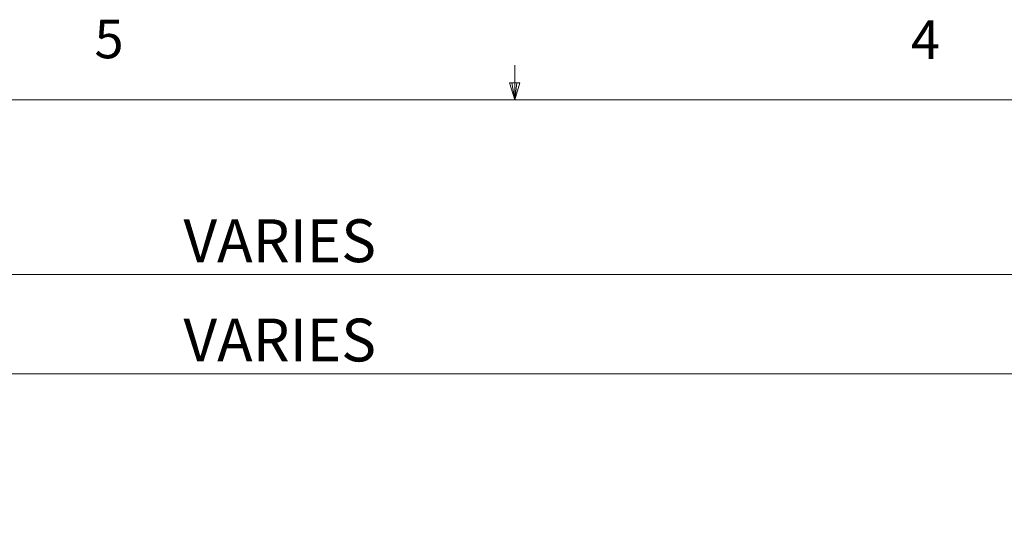
# Model space of a CAD drawing. Units: inches. Extents: x 0.4 to 16.6, y 0.2 to 10.8.
# Drawn here: x 7.3 to 9.7, y 9.6 to 10.8 of the extents above; entities that cross this region are included whole.
import ezdxf

# ---------------------------------------------------------------- set-up
doc = ezdxf.new("R2010")
doc.units = ezdxf.units.IN
doc.header["$MEASUREMENT"] = 0
doc.styles.add('SLDTEXTSTYLE2', font='TXT', dxfattribs={"width": 0.75})
doc.dimstyles.new('SLDDIMSTYLE0', dxfattribs={"dimtxt": 0.104167, "dimasz": 0.13, "dimexe": 0, "dimexo": 0.0625, "dimgap": 0.026042, "dimtad": 1, "dimlfac": 75, "dimrnd": 1e-09, "dimzin": 12, "dimdsep": 46, "dimtxsty": 'SLDTEXTSTYLE2', "dimsah": 1, "dimcen": 0.09, "dimadec": 0, "dimazin": 3, "dimtfac": 1, "dimtofl": 0, "dimtmove": 0, "dimatfit": 3, "dimfxl": 0, "dimfrac": 2, "dimtolj": 1, "dimtzin": 12, "dimarcsym": 0})

# ---------------------------------------------------------------- blocks, each defined once
blk = doc.blocks.new('_D')
at = {"color": 7, "linetype": 'Continuous', "lineweight": 0}
for p, q in [((4.8649, 9.0702), (4.8649, 10.0155)), ((11.0924, 9.0702), (11.0924, 10.0155)), ((4.8649, 9.9761), (11.0924, 9.9761))]:
    blk.add_line(p, q, dxfattribs=at)
for points in [[(4.8649, 9.9761), (4.9949, 9.9561), (4.9949, 9.9961)], [(11.0924, 9.9761), (10.9624, 9.9961), (10.9624, 9.9561)]]:
    blk.add_solid(points, dxfattribs=at)
at = {"color": 7, "linetype": 'Continuous', "lineweight": 0, "insert": (7.6952, 10.1104, 0.3912), "char_height": 0.10417, "attachment_point": 1, "style": 'SLDTEXTSTYLE2'}
blk.add_mtext('VARIES', dxfattribs=at)
blk = doc.blocks.new('_D_1')
at = {"color": 7, "linetype": 'Continuous', "lineweight": 0}
for p, q in [((4.0916, 9.1089), (4.0916, 10.2568)), ((11.8657, 9.1089), (11.8657, 10.2568)), ((4.0916, 10.2175), (11.8657, 10.2175))]:
    blk.add_line(p, q, dxfattribs=at)
for points in [[(4.0916, 10.2175), (4.2216, 10.1975), (4.2216, 10.2375)], [(11.8657, 10.2175), (11.7357, 10.2375), (11.7357, 10.1975)]]:
    blk.add_solid(points, dxfattribs=at)
at = {"color": 7, "linetype": 'Continuous', "lineweight": 0, "insert": (7.6952, 10.3518, 0.3912), "char_height": 0.10417, "attachment_point": 1, "style": 'SLDTEXTSTYLE2'}
blk.add_mtext('VARIES', dxfattribs=at)

msp = doc.modelspace()

# ---------------------------------------------------------------- linework, layer by layer
at = {"color": 7, "linetype": 'Continuous', "lineweight": 0}
for p, q in [((8.5010016, 10.6420732), (8.5010016, 10.7268724)), ((8.5010016, 10.6420732), (8.4877505, 10.6840055)), ((8.5135566, 10.6840055), (8.4877505, 10.6840055)), ((8.4939631, 10.6840055), (8.5010016, 10.6420732)), ((8.5010016, 10.6420732), (8.5135566, 10.6840055)), ((8.5059103, 10.6840055), (8.5010016, 10.6420732)), ((0.6262516, 10.6420732), (16.3762516, 10.6420732))]:
    msp.add_line(p, q, dxfattribs=at)

# ---------------------------------------------------------------- texts
at = {"color": 7, "linetype": 'Continuous', "lineweight": 0, "char_height": 0.09375, "attachment_point": 1, "style": 'SLDTEXTSTYLE2'}
for s, insert in [('5', (7.4786947, 10.8372851)), ('4', (9.4642987, 10.8356557))]:
    msp.add_mtext(s, dxfattribs=dict(at, insert=insert))

# ---------------------------------------------------------------- dimensions: what is measured, and where the dimension line sits
at = {"color": 7, "linetype": 'Continuous', "lineweight": 0}
for base, p1, p2, picture, middle in [((11.8657421, 10.2174766), (4.0915942, 9.069495), (11.8657421, 9.069495), '_D_1', (7.9673876, 10.2174766)), ((11.0924088, 9.9761237), (4.8649276, 9.0308074), (11.0924088, 9.0308074), '_D', (7.9673876, 9.9761237))]:
    dim = msp.add_linear_dim(base=base, p1=p1, p2=p2, dimstyle='SLDDIMSTYLE0', dxfattribs=at)
    dim.commit()
    dim.dimension.update_dxf_attribs({"geometry": picture, "text_midpoint": middle, "dimtype": 160})

doc.saveas('drawing.dxf')
